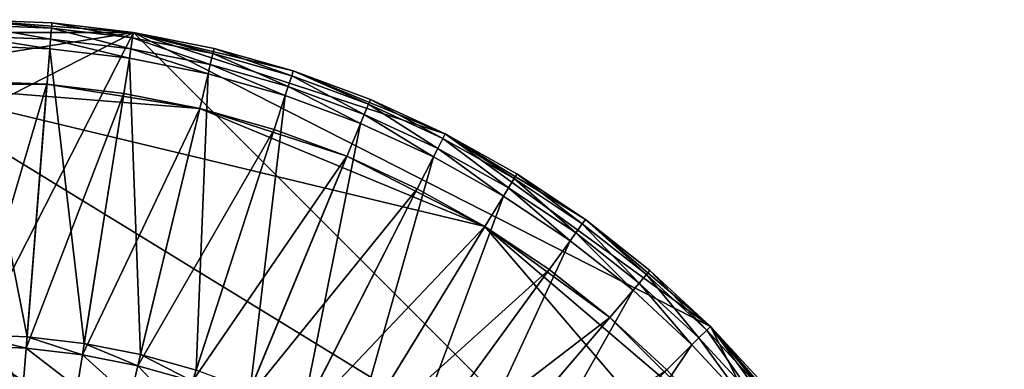
# Model space of a CAD drawing. Extents: x -0.4 to 0.4, y -0.4 to 0.4.
# Drawn here: x 0.019 to 0.395, y 0.266 to 0.4 of the extents above; entities that cross this region are included whole.
import ezdxf

# ---------------------------------------------------------------- set-up
doc = ezdxf.new("R2010")
doc.units = 0
doc.header["$MEASUREMENT"] = 0
doc.layers.get('0').update_dxf_attribs({"linetype": 'CONTINUOUS'})

msp = doc.modelspace()

# ---------------------------------------------------------------- linework, layer by layer
for points in [[(0.06257, 0.39508, 0.48), (0, 0.4, 0.48), (-0.06257, 0.39508, 0.48)], [(0.06257, 0.39508, 0.48), (0.03138, 0.39877, 0.48), (0, 0.4, 0.48)], [(0, 0.4, -0.47757), (0, 0.4, 0.48), (0.03138, 0.39877, 0.48)], [(0, 0.4, -0.47757), (0.03138, 0.39877, 0.48), (0.03138, 0.39877, -0.47757)], [(0, 0.4, -0.47757), (0.03138, 0.39877, -0.47757), (0.03123, 0.39679, -0.48049)], [(0, 0.4, -0.47757), (0.03123, 0.39679, -0.48049), (0, 0.39801, -0.48049)], [(0.03138, 0.39877, -0.47757), (0.06226, 0.39311, -0.48049), (0.03123, 0.39679, -0.48049)], [(0.03138, 0.39877, -0.47757), (0.03138, 0.39877, 0.48), (0.06257, 0.39508, 0.48)], [(0.03138, 0.39877, -0.47757), (0.06257, 0.39508, 0.48), (0.06257, 0.39508, -0.47757)], [(0.03138, 0.39877, -0.47757), (0.06257, 0.39508, -0.47757), (0.06226, 0.39311, -0.48049)], [(0.06257, 0.39508, 0.48), (-0.1816, 0.3564, 0.48), (-0.3564, 0.1816, 0.48)], [(0.06257, 0.39508, 0.48), (-0.3564, 0.1816, 0.48), (-0.28284, -0.28284, 0.48)], [(-0.28284, -0.28284, 0.48), (0.39508, 0.06257, 0.48), (0.06257, 0.39508, 0.48)], [(0.06257, 0.39508, 0.48), (-0.06257, 0.39508, 0.48), (-0.1816, 0.3564, 0.48)], [(0, 0.39801, -0.48049), (0.03123, 0.39679, -0.48049), (0.03089, 0.39254, -0.48155)], [(0, 0.39801, -0.48049), (0.03089, 0.39254, -0.48155), (0, 0.39375, -0.48155)], [(0.03123, 0.39679, -0.48049), (0.0616, 0.3889, -0.48155), (0.03089, 0.39254, -0.48155)], [(0.03123, 0.39679, -0.48049), (0.06226, 0.39311, -0.48049), (0.0616, 0.3889, -0.48155)], [(0.06257, 0.39508, -0.47757), (0.09291, 0.38702, -0.48049), (0.06226, 0.39311, -0.48049)], [(0.12361, 0.38042, 0.48), (0.09338, 0.38895, 0.48), (0.06257, 0.39508, 0.48)], [(0.1816, 0.3564, 0.48), (0.12361, 0.38042, 0.48), (0.06257, 0.39508, 0.48)], [(0.28284, 0.28284, 0.48), (0.1816, 0.3564, 0.48), (0.06257, 0.39508, 0.48)], [(0.39508, 0.06257, 0.48), (0.28284, 0.28284, 0.48), (0.06257, 0.39508, 0.48)], [(0.06257, 0.39508, -0.47757), (0.06257, 0.39508, 0.48), (0.09338, 0.38895, 0.48)], [(0.06257, 0.39508, -0.47757), (0.09338, 0.38895, 0.48), (0.09338, 0.38895, -0.47757)], [(0.06257, 0.39508, -0.47757), (0.09338, 0.38895, -0.47757), (0.09291, 0.38702, -0.48049)], [(0, 0.39375, -0.48155), (0.03089, 0.39254, -0.48155), (0.03061, 0.38888, -0.48155)], [(0, 0.39375, -0.48155), (0.03061, 0.38888, -0.48155), (0, 0.39008, -0.48155)], [(0.03089, 0.39254, -0.48155), (0.06102, 0.38528, -0.48155), (0.03061, 0.38888, -0.48155)], [(0.03089, 0.39254, -0.48155), (0.0616, 0.3889, -0.48155), (0.06102, 0.38528, -0.48155)], [(0.06226, 0.39311, -0.48049), (0.09192, 0.38287, -0.48155), (0.0616, 0.3889, -0.48155)], [(0.06226, 0.39311, -0.48049), (0.09291, 0.38702, -0.48049), (0.09192, 0.38287, -0.48155)], [(0, 0.39008, -0.48155), (0.03061, 0.38888, -0.48155), (0.02195, 0.27891, -0.48155)], [(0, 0.39008, -0.48155), (0.02195, 0.27891, -0.48155), (0, 0.27978, -0.48155)], [(0.03061, 0.38888, -0.48155), (0.04377, 0.27633, -0.48155), (0.02195, 0.27891, -0.48155)], [(0.03061, 0.38888, -0.48155), (0.06102, 0.38528, -0.48155), (0.04377, 0.27633, -0.48155)], [(0.0616, 0.3889, -0.48155), (0.09106, 0.37931, -0.48155), (0.06102, 0.38528, -0.48155)], [(0.0616, 0.3889, -0.48155), (0.09192, 0.38287, -0.48155), (0.09106, 0.37931, -0.48155)], [(0.09338, 0.38895, -0.47757), (0.12299, 0.37853, -0.48049), (0.09291, 0.38702, -0.48049)], [(0.09338, 0.38895, -0.47757), (0.09338, 0.38895, 0.48), (0.12361, 0.38042, 0.48)], [(0.09338, 0.38895, -0.47757), (0.12361, 0.38042, 0.48), (0.12361, 0.38042, -0.47757)], [(0.09338, 0.38895, -0.47757), (0.12361, 0.38042, -0.47757), (0.12299, 0.37853, -0.48049)], [(0.06102, 0.38528, -0.48155), (0.06531, 0.27205, -0.48155), (0.04377, 0.27633, -0.48155)], [(0.06102, 0.38528, -0.48155), (0.09106, 0.37931, -0.48155), (0.06531, 0.27205, -0.48155)], [(0.09291, 0.38702, -0.48049), (0.12168, 0.37448, -0.48155), (0.09192, 0.38287, -0.48155)], [(0.09291, 0.38702, -0.48049), (0.12299, 0.37853, -0.48049), (0.12168, 0.37448, -0.48155)], [(0.09192, 0.38287, -0.48155), (0.12054, 0.37099, -0.48155), (0.09106, 0.37931, -0.48155)], [(0.09192, 0.38287, -0.48155), (0.12168, 0.37448, -0.48155), (0.12054, 0.37099, -0.48155)], [(0.12361, 0.38042, -0.47757), (0.15231, 0.36772, -0.48049), (0.12299, 0.37853, -0.48049)], [(0.1816, 0.3564, 0.48), (0.15307, 0.36955, 0.48), (0.12361, 0.38042, 0.48)], [(0.12361, 0.38042, -0.47757), (0.12361, 0.38042, 0.48), (0.15307, 0.36955, 0.48)], [(0.12361, 0.38042, -0.47757), (0.15307, 0.36955, 0.48), (0.15307, 0.36955, -0.47757)], [(0.12361, 0.38042, -0.47757), (0.15307, 0.36955, -0.47757), (0.15231, 0.36772, -0.48049)], [(-0.02954, 0.37531, 0.45531), (0, 0.37648, 0.45531), (0.02954, 0.37531, 0.45531)], [(0, 0.27542, -0.42966), (0.02954, 0.37531, -0.42966), (0, 0.37648, -0.42966)], [(0, 0.37648, -0.42966), (0.02954, 0.37531, -0.42966), (0.02954, 0.37531, 0.45531)], [(0, 0.37648, -0.42966), (0.02954, 0.37531, 0.45531), (0, 0.37648, 0.45531)], [(0.09106, 0.37931, -0.48155), (0.08646, 0.26608, -0.48155), (0.06531, 0.27205, -0.48155)], [(0.09106, 0.37931, -0.48155), (0.12054, 0.37099, -0.48155), (0.08646, 0.26608, -0.48155)], [(0.12299, 0.37853, -0.48049), (0.15068, 0.36378, -0.48155), (0.12168, 0.37448, -0.48155)], [(0.12299, 0.37853, -0.48049), (0.15231, 0.36772, -0.48049), (0.15068, 0.36378, -0.48155)], [(0.2445, -0.28627, 0.45531), (-0.36607, 0.08789, 0.45531), (-0.02954, 0.37531, 0.45531)], [(-0.02954, 0.37531, 0.45531), (0.02954, 0.37531, 0.45531), (0.08789, 0.36607, 0.45531)], [(-0.02954, 0.37531, 0.45531), (0.08789, 0.36607, 0.45531), (0.19671, 0.321, 0.45531)], [(-0.02954, 0.37531, 0.45531), (0.19671, 0.321, 0.45531), (0.34782, 0.14407, 0.45531)], [(-0.02954, 0.37531, 0.45531), (0.34782, 0.14407, 0.45531), (0.2445, -0.28627, 0.45531)], [(0, 0.27542, -0.42966), (0.02161, 0.27457, -0.42966), (0.02954, 0.37531, -0.42966)], [(0.02161, 0.27457, -0.42966), (0.05889, 0.37184, -0.42966), (0.02954, 0.37531, -0.42966)], [(0.02954, 0.37531, 0.45531), (0.05889, 0.37184, 0.45531), (0.08789, 0.36607, 0.45531)], [(0.02954, 0.37531, -0.42966), (0.05889, 0.37184, -0.42966), (0.05889, 0.37184, 0.45531)], [(0.02954, 0.37531, -0.42966), (0.05889, 0.37184, 0.45531), (0.02954, 0.37531, 0.45531)], [(0.12168, 0.37448, -0.48155), (0.14928, 0.36039, -0.48155), (0.12054, 0.37099, -0.48155)], [(0.12168, 0.37448, -0.48155), (0.15068, 0.36378, -0.48155), (0.14928, 0.36039, -0.48155)], [(0.02161, 0.27457, -0.42966), (0.04309, 0.27203, -0.42966), (0.05889, 0.37184, -0.42966)], [(0.04309, 0.27203, -0.42966), (0.08789, 0.36607, -0.42966), (0.05889, 0.37184, -0.42966)], [(0.05889, 0.37184, -0.42966), (0.08789, 0.36607, -0.42966), (0.08789, 0.36607, 0.45531)], [(0.05889, 0.37184, -0.42966), (0.08789, 0.36607, 0.45531), (0.05889, 0.37184, 0.45531)], [(0.12054, 0.37099, -0.48155), (0.10707, 0.25848, -0.48155), (0.08646, 0.26608, -0.48155)], [(0.12054, 0.37099, -0.48155), (0.14928, 0.36039, -0.48155), (0.10707, 0.25848, -0.48155)], [(0.15307, 0.36955, -0.47757), (0.18069, 0.35463, -0.48049), (0.15231, 0.36772, -0.48049)], [(0.15307, 0.36955, -0.47757), (0.15307, 0.36955, 0.48), (0.1816, 0.3564, 0.48)], [(0.15307, 0.36955, -0.47757), (0.1816, 0.3564, 0.48), (0.1816, 0.3564, -0.47757)], [(0.15307, 0.36955, -0.47757), (0.1816, 0.3564, -0.47757), (0.18069, 0.35463, -0.48049)], [(0.04309, 0.27203, -0.42966), (0.0643, 0.26781, -0.42966), (0.08789, 0.36607, -0.42966)], [(0.0643, 0.26781, -0.42966), (0.11634, 0.35805, -0.42966), (0.08789, 0.36607, -0.42966)], [(0.08789, 0.36607, 0.45531), (0.11634, 0.35805, 0.45531), (0.14407, 0.34782, 0.45531)], [(0.08789, 0.36607, 0.45531), (0.14407, 0.34782, 0.45531), (0.19671, 0.321, 0.45531)], [(0.08789, 0.36607, -0.42966), (0.11634, 0.35805, -0.42966), (0.11634, 0.35805, 0.45531)], [(0.08789, 0.36607, -0.42966), (0.11634, 0.35805, 0.45531), (0.08789, 0.36607, 0.45531)], [(0.15231, 0.36772, -0.48049), (0.17876, 0.35083, -0.48155), (0.15068, 0.36378, -0.48155)], [(0.15231, 0.36772, -0.48049), (0.18069, 0.35463, -0.48049), (0.17876, 0.35083, -0.48155)], [(0.15068, 0.36378, -0.48155), (0.17709, 0.34757, -0.48155), (0.14928, 0.36039, -0.48155)], [(0.15068, 0.36378, -0.48155), (0.17876, 0.35083, -0.48155), (0.17709, 0.34757, -0.48155)], [(0.0643, 0.26781, -0.42966), (0.08511, 0.26194, -0.42966), (0.11634, 0.35805, -0.42966)], [(0.08511, 0.26194, -0.42966), (0.14407, 0.34782, -0.42966), (0.11634, 0.35805, -0.42966)], [(0.14928, 0.36039, -0.48155), (0.12702, 0.24928, -0.48155), (0.10707, 0.25848, -0.48155)], [(0.11634, 0.35805, -0.42966), (0.14407, 0.34782, -0.42966), (0.14407, 0.34782, 0.45531)], [(0.11634, 0.35805, -0.42966), (0.14407, 0.34782, 0.45531), (0.11634, 0.35805, 0.45531)], [(0.14928, 0.36039, -0.48155), (0.17709, 0.34757, -0.48155), (0.12702, 0.24928, -0.48155)], [(0.18069, 0.35463, -0.48049), (0.20573, 0.33573, -0.48155), (0.17876, 0.35083, -0.48155)], [(0.1816, 0.3564, -0.47757), (0.20796, 0.33936, -0.48049), (0.18069, 0.35463, -0.48049)], [(0.18069, 0.35463, -0.48049), (0.20796, 0.33936, -0.48049), (0.20573, 0.33573, -0.48155)], [(0.23511, 0.32361, 0.48), (0.209, 0.34106, 0.48), (0.1816, 0.3564, 0.48)], [(0.28284, 0.28284, 0.48), (0.23511, 0.32361, 0.48), (0.1816, 0.3564, 0.48)], [(0.1816, 0.3564, -0.47757), (0.1816, 0.3564, 0.48), (0.209, 0.34106, 0.48)], [(0.1816, 0.3564, -0.47757), (0.209, 0.34106, 0.48), (0.209, 0.34106, -0.47757)], [(0.1816, 0.3564, -0.47757), (0.209, 0.34106, -0.47757), (0.20796, 0.33936, -0.48049)], [(0.17876, 0.35083, -0.48155), (0.20382, 0.3326, -0.48155), (0.17709, 0.34757, -0.48155)], [(0.17876, 0.35083, -0.48155), (0.20573, 0.33573, -0.48155), (0.20382, 0.3326, -0.48155)], [(0.08511, 0.26194, -0.42966), (0.1054, 0.25446, -0.42966), (0.14407, 0.34782, -0.42966)], [(0.1054, 0.25446, -0.42966), (0.17092, 0.33544, -0.42966), (0.14407, 0.34782, -0.42966)], [(0.17709, 0.34757, -0.48155), (0.14618, 0.23855, -0.48155), (0.12702, 0.24928, -0.48155)], [(0.14407, 0.34782, 0.45531), (0.17092, 0.33544, 0.45531), (0.19671, 0.321, 0.45531)], [(0.14407, 0.34782, -0.42966), (0.17092, 0.33544, -0.42966), (0.17092, 0.33544, 0.45531)], [(0.14407, 0.34782, -0.42966), (0.17092, 0.33544, 0.45531), (0.14407, 0.34782, 0.45531)], [(0.17709, 0.34757, -0.48155), (0.20382, 0.3326, -0.48155), (0.14618, 0.23855, -0.48155)], [(0.20796, 0.33936, -0.48049), (0.23144, 0.31855, -0.48155), (0.20573, 0.33573, -0.48155)], [(0.209, 0.34106, -0.47757), (0.23395, 0.322, -0.48049), (0.20796, 0.33936, -0.48049)], [(0.20796, 0.33936, -0.48049), (0.23395, 0.322, -0.48049), (0.23144, 0.31855, -0.48155)], [(0.209, 0.34106, -0.47757), (0.209, 0.34106, 0.48), (0.23511, 0.32361, 0.48)], [(0.209, 0.34106, -0.47757), (0.23511, 0.32361, 0.48), (0.23511, 0.32361, -0.47757)], [(0.209, 0.34106, -0.47757), (0.23511, 0.32361, -0.47757), (0.23395, 0.322, -0.48049)], [(0.1054, 0.25446, -0.42966), (0.12504, 0.2454, -0.42966), (0.17092, 0.33544, -0.42966)], [(0.12504, 0.2454, -0.42966), (0.19671, 0.321, -0.42966), (0.17092, 0.33544, -0.42966)], [(0.17092, 0.33544, -0.42966), (0.19671, 0.321, -0.42966), (0.19671, 0.321, 0.45531)], [(0.17092, 0.33544, -0.42966), (0.19671, 0.321, 0.45531), (0.17092, 0.33544, 0.45531)], [(0.20573, 0.33573, -0.48155), (0.22929, 0.31558, -0.48155), (0.20382, 0.3326, -0.48155)], [(0.20573, 0.33573, -0.48155), (0.23144, 0.31855, -0.48155), (0.22929, 0.31558, -0.48155)], [(0.20382, 0.3326, -0.48155), (0.16445, 0.22634, -0.48155), (0.14618, 0.23855, -0.48155)], [(0.20382, 0.3326, -0.48155), (0.22929, 0.31558, -0.48155), (0.16445, 0.22634, -0.48155)], [(0.23511, 0.32361, -0.47757), (0.25849, 0.30265, -0.48049), (0.23395, 0.322, -0.48049)], [(0.28284, 0.28284, 0.48), (0.25978, 0.30416, 0.48), (0.23511, 0.32361, 0.48)], [(0.23511, 0.32361, -0.47757), (0.23511, 0.32361, 0.48), (0.25978, 0.30416, 0.48)], [(0.23511, 0.32361, -0.47757), (0.25978, 0.30416, 0.48), (0.25978, 0.30416, -0.47757)], [(0.23511, 0.32361, -0.47757), (0.25978, 0.30416, -0.47757), (0.25849, 0.30265, -0.48049)], [(0.12504, 0.2454, -0.42966), (0.14391, 0.23484, -0.42966), (0.19671, 0.321, -0.42966)], [(0.14391, 0.23484, -0.42966), (0.22129, 0.30457, -0.42966), (0.19671, 0.321, -0.42966)], [(0.19671, 0.321, 0.45531), (0.22129, 0.30457, 0.45531), (0.2445, 0.28627, 0.45531)], [(0.19671, 0.321, 0.45531), (0.2445, 0.28627, 0.45531), (0.28627, 0.2445, 0.45531)], [(0.19671, 0.321, 0.45531), (0.28627, 0.2445, 0.45531), (0.34782, 0.14407, 0.45531)], [(0.19671, 0.321, -0.42966), (0.22129, 0.30457, -0.42966), (0.22129, 0.30457, 0.45531)], [(0.19671, 0.321, -0.42966), (0.22129, 0.30457, 0.45531), (0.19671, 0.321, 0.45531)], [(0.23395, 0.322, -0.48049), (0.25572, 0.29941, -0.48155), (0.23144, 0.31855, -0.48155)], [(0.23395, 0.322, -0.48049), (0.25849, 0.30265, -0.48049), (0.25572, 0.29941, -0.48155)], [(0.23144, 0.31855, -0.48155), (0.25334, 0.29662, -0.48155), (0.22929, 0.31558, -0.48155)], [(0.23144, 0.31855, -0.48155), (0.25572, 0.29941, -0.48155), (0.25334, 0.29662, -0.48155)], [(0.22929, 0.31558, -0.48155), (0.1817, 0.21274, -0.48155), (0.16445, 0.22634, -0.48155)], [(0.22929, 0.31558, -0.48155), (0.25334, 0.29662, -0.48155), (0.1817, 0.21274, -0.48155)], [(0.14391, 0.23484, -0.42966), (0.16189, 0.22282, -0.42966), (0.22129, 0.30457, -0.42966)], [(0.16189, 0.22282, -0.42966), (0.2445, 0.28627, -0.42966), (0.22129, 0.30457, -0.42966)], [(0.22129, 0.30457, -0.42966), (0.2445, 0.28627, -0.42966), (0.2445, 0.28627, 0.45531)], [(0.22129, 0.30457, -0.42966), (0.2445, 0.28627, 0.45531), (0.22129, 0.30457, 0.45531)], [(0.25849, 0.30265, -0.48049), (0.27842, 0.27842, -0.48155), (0.25572, 0.29941, -0.48155)], [(0.25978, 0.30416, -0.47757), (0.28144, 0.28144, -0.48049), (0.25849, 0.30265, -0.48049)], [(0.25849, 0.30265, -0.48049), (0.28144, 0.28144, -0.48049), (0.27842, 0.27842, -0.48155)], [(0.25978, 0.30416, -0.47757), (0.25978, 0.30416, 0.48), (0.28284, 0.28284, 0.48)], [(0.25978, 0.30416, -0.47757), (0.28284, 0.28284, 0.48), (0.28284, 0.28284, -0.47757)], [(0.25978, 0.30416, -0.47757), (0.28284, 0.28284, -0.47757), (0.28144, 0.28144, -0.48049)], [(0.25572, 0.29941, -0.48155), (0.27583, 0.27583, -0.48155), (0.25334, 0.29662, -0.48155)], [(0.25572, 0.29941, -0.48155), (0.27842, 0.27842, -0.48155), (0.27583, 0.27583, -0.48155)], [(0.25334, 0.29662, -0.48155), (0.19783, 0.19783, -0.48155), (0.1817, 0.21274, -0.48155)], [(0.25334, 0.29662, -0.48155), (0.27583, 0.27583, -0.48155), (0.19783, 0.19783, -0.48155)], [(0.16189, 0.22282, -0.42966), (0.17887, 0.20943, -0.42966), (0.2445, 0.28627, -0.42966)], [(0.17887, 0.20943, -0.42966), (0.26621, 0.26621, -0.42966), (0.2445, 0.28627, -0.42966)], [(0.2445, 0.28627, 0.45531), (0.26621, 0.26621, 0.45531), (0.28627, 0.2445, 0.45531)], [(0.2445, 0.28627, -0.42966), (0.26621, 0.26621, -0.42966), (0.26621, 0.26621, 0.45531)], [(0.2445, 0.28627, -0.42966), (0.26621, 0.26621, 0.45531), (0.2445, 0.28627, 0.45531)], [(0.28284, 0.28284, -0.47757), (0.30265, 0.25849, -0.48049), (0.28144, 0.28144, -0.48049)], [(0.32361, 0.23511, 0.48), (0.30416, 0.25978, 0.48), (0.28284, 0.28284, 0.48)], [(0.3564, 0.1816, 0.48), (0.32361, 0.23511, 0.48), (0.28284, 0.28284, 0.48)], [(0.39508, 0.06257, 0.48), (0.3564, 0.1816, 0.48), (0.28284, 0.28284, 0.48)], [(0.28284, 0.28284, -0.47757), (0.28284, 0.28284, 0.48), (0.30416, 0.25978, 0.48)], [(0.28284, 0.28284, -0.47757), (0.30416, 0.25978, 0.48), (0.30416, 0.25978, -0.47757)], [(0.28284, 0.28284, -0.47757), (0.30416, 0.25978, -0.47757), (0.30265, 0.25849, -0.48049)], [(0, 0.27978, -0.48155), (0.02195, 0.27891, -0.48155), (0.02161, 0.27457, -0.47633)], [(0, 0.27978, -0.48155), (0.02161, 0.27457, -0.47633), (0, 0.27542, -0.47633)], [(0.02195, 0.27891, -0.48155), (0.04309, 0.27203, -0.47633), (0.02161, 0.27457, -0.47633)], [(0.02195, 0.27891, -0.48155), (0.04377, 0.27633, -0.48155), (0.04309, 0.27203, -0.47633)], [(0.27842, 0.27842, -0.48155), (0.29662, 0.25334, -0.48155), (0.27583, 0.27583, -0.48155)], [(0.28144, 0.28144, -0.48049), (0.29941, 0.25572, -0.48155), (0.27842, 0.27842, -0.48155)], [(0.27842, 0.27842, -0.48155), (0.29941, 0.25572, -0.48155), (0.29662, 0.25334, -0.48155)], [(0.28144, 0.28144, -0.48049), (0.30265, 0.25849, -0.48049), (0.29941, 0.25572, -0.48155)], [(0, 0.27542, -0.47633), (0.02161, 0.27457, -0.47633), (0.02161, 0.27457, -0.42966)], [(0, 0.27542, -0.47633), (0.02161, 0.27457, -0.42966), (0, 0.27542, -0.42966)], [(0, 0.27542, -0.45242), (0, 0.26278, -0.45242), (0.02062, 0.26197, -0.45242)], [(0, 0.27542, -0.45242), (0.02062, 0.26197, -0.45242), (0.02161, 0.27457, -0.45242)], [(0, 0.27542, -0.45014), (0.02161, 0.27457, -0.45014), (0.02062, 0.26197, -0.45014)], [(0, 0.27542, -0.45014), (0.02062, 0.26197, -0.45014), (0, 0.26278, -0.45014)], [(0, 0.27542, -0.45242), (0.02161, 0.27457, -0.45242), (0.02161, 0.27457, -0.45014)], [(0, 0.27542, -0.45242), (0.02161, 0.27457, -0.45014), (0, 0.27542, -0.45014)], [(0.02161, 0.27457, -0.45242), (0.02062, 0.26197, -0.45242), (0.04111, 0.25955, -0.45242)], [(0.02161, 0.27457, -0.45014), (0.04111, 0.25955, -0.45014), (0.02062, 0.26197, -0.45014)], [(0.02161, 0.27457, -0.47633), (0.04309, 0.27203, -0.47633), (0.04309, 0.27203, -0.42966)], [(0.02161, 0.27457, -0.47633), (0.04309, 0.27203, -0.42966), (0.02161, 0.27457, -0.42966)], [(0.02161, 0.27457, -0.45242), (0.04111, 0.25955, -0.45242), (0.04309, 0.27203, -0.45242)], [(0.02161, 0.27457, -0.45014), (0.04309, 0.27203, -0.45014), (0.04111, 0.25955, -0.45014)], [(0.02161, 0.27457, -0.45242), (0.04309, 0.27203, -0.45242), (0.04309, 0.27203, -0.45014)], [(0.02161, 0.27457, -0.45242), (0.04309, 0.27203, -0.45014), (0.02161, 0.27457, -0.45014)], [(0.04377, 0.27633, -0.48155), (0.0643, 0.26781, -0.47633), (0.04309, 0.27203, -0.47633)], [(0.04377, 0.27633, -0.48155), (0.06531, 0.27205, -0.48155), (0.0643, 0.26781, -0.47633)], [(0.27583, 0.27583, -0.48155), (0.21274, 0.1817, -0.48155), (0.19783, 0.19783, -0.48155)], [(0.27583, 0.27583, -0.48155), (0.29662, 0.25334, -0.48155), (0.21274, 0.1817, -0.48155)], [(0.04309, 0.27203, -0.45242), (0.04111, 0.25955, -0.45242), (0.06135, 0.25552, -0.45242)], [(0.04309, 0.27203, -0.45014), (0.06135, 0.25552, -0.45014), (0.04111, 0.25955, -0.45014)], [(0.04309, 0.27203, -0.47633), (0.0643, 0.26781, -0.47633), (0.0643, 0.26781, -0.42966)], [(0.04309, 0.27203, -0.47633), (0.0643, 0.26781, -0.42966), (0.04309, 0.27203, -0.42966)], [(0.04309, 0.27203, -0.45242), (0.06135, 0.25552, -0.45242), (0.0643, 0.26781, -0.45242)], [(0.04309, 0.27203, -0.45014), (0.0643, 0.26781, -0.45014), (0.06135, 0.25552, -0.45014)], [(0.04309, 0.27203, -0.45242), (0.0643, 0.26781, -0.45242), (0.0643, 0.26781, -0.45014)], [(0.04309, 0.27203, -0.45242), (0.0643, 0.26781, -0.45014), (0.04309, 0.27203, -0.45014)], [(0.06531, 0.27205, -0.48155), (0.08511, 0.26194, -0.47633), (0.0643, 0.26781, -0.47633)], [(0.06531, 0.27205, -0.48155), (0.08646, 0.26608, -0.48155), (0.08511, 0.26194, -0.47633)], [(0.0643, 0.26781, -0.45242), (0.06135, 0.25552, -0.45242), (0.0812, 0.24992, -0.45242)], [(0.0643, 0.26781, -0.45014), (0.0812, 0.24992, -0.45014), (0.06135, 0.25552, -0.45014)], [(0.0643, 0.26781, -0.47633), (0.08511, 0.26194, -0.47633), (0.08511, 0.26194, -0.42966)], [(0.0643, 0.26781, -0.47633), (0.08511, 0.26194, -0.42966), (0.0643, 0.26781, -0.42966)], [(0.0643, 0.26781, -0.45242), (0.0812, 0.24992, -0.45242), (0.08511, 0.26194, -0.45242)], [(0.0643, 0.26781, -0.45014), (0.08511, 0.26194, -0.45014), (0.0812, 0.24992, -0.45014)], [(0.0643, 0.26781, -0.45242), (0.08511, 0.26194, -0.45242), (0.08511, 0.26194, -0.45014)], [(0.0643, 0.26781, -0.45242), (0.08511, 0.26194, -0.45014), (0.0643, 0.26781, -0.45014)]]:
    msp.add_3dface(points)

doc.saveas('drawing.dxf')
